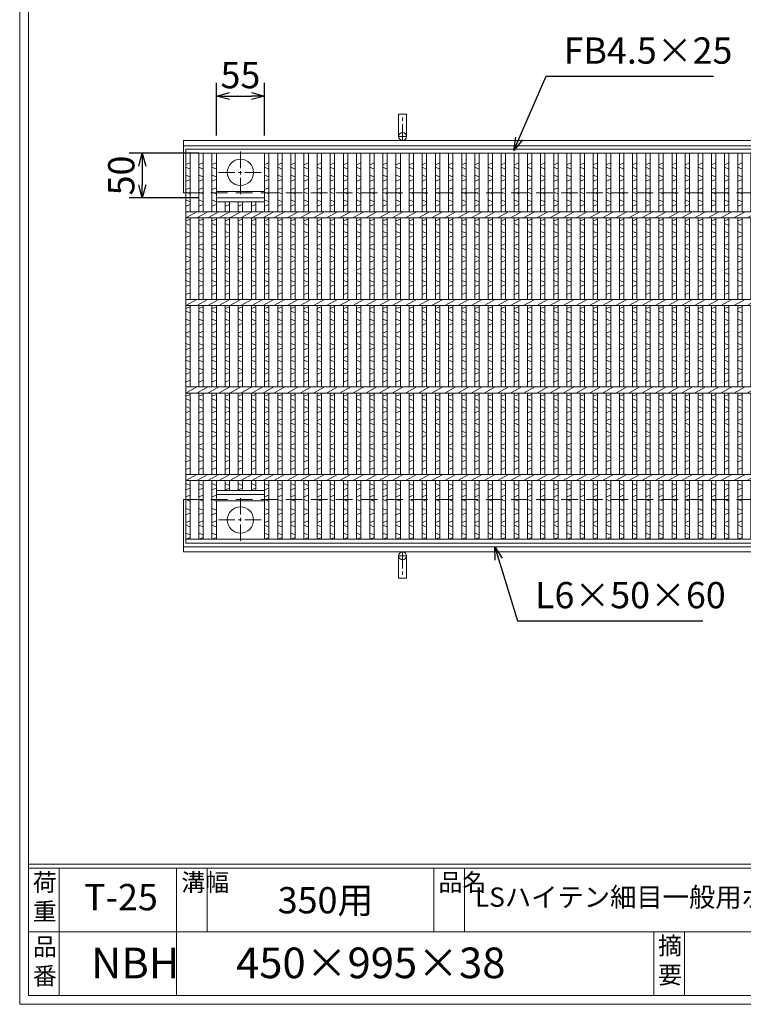
# Model space of a CAD drawing. Units: millimetres. Extents: x 2807 to 5618, y -176 to 1797.
# Drawn here: x 2807 to 3632, y -176 to 948 of the extents above; entities that cross this region are included whole.
import ezdxf

# ---------------------------------------------------------------- set-up
doc = ezdxf.new("R2010")
doc.units = ezdxf.units.MM
doc.linetypes.add('CENTER', pattern=[10, 6.25, -1.25, 1.25, -1.25])
doc.linetypes.add('HIDDEN', pattern=[9.525, 6.35, -3.175])
for name, color, linetype, lineweight in [('エンボス', 4, 'Continuous', 5), ('中心線', 1, 'HIDDEN', 5), ('受け枠', 3, 'Continuous', 9), ('寸法線', 2, 'Continuous', 9), ('本体', 7, 'Continuous', 13), ('枠寸法', 31, 'Continuous', 9)]:
    doc.layers.add(name, color=color, linetype=linetype, lineweight=lineweight)
doc.layers.add('外枠', color=7, linetype='Continuous')
doc.dimstyles.new('ISO-25', dxfattribs={"dimscale": 10, "dimtxt": 3, "dimasz": 1.5, "dimexe": 1.5, "dimexo": 2, "dimgap": 0.5, "dimtad": 1, "dimdsep": 46, "dimtxsty": 'Standard', "dimblk": 'OPEN30', "dimcen": 2.5, "dimadec": 0, "dimazin": 0, "dimtfac": 1, "dimtmove": 0, "dimatfit": 0, "dimldrblk": 'OPEN30', "dimfxl": 1, "dimarcsym": 0})

# ---------------------------------------------------------------- blocks, each defined once
blk = doc.blocks.new('_Open30')
at = {"color": 0, "linetype": 'ByBlock', "lineweight": -2}
for p, q in [((-1, 0.268), (0, 0)), ((0, 0), (-1, -0.268)), ((0, 0), (-1, 0))]:
    blk.add_line(p, q, dxfattribs=at)
blk = doc.blocks.new('*D36')
at = {"layer": 'Defpoints', "color": 0, "ltscale": 3}
for p in [(3086, 861), (3031, 795.8), (3086, 795.8)]:
    blk.add_point(p, dxfattribs=at)
at = {"layer": '枠寸法', "color": 0, "lineweight": -2, "ltscale": 3}
for p, q in [((3031, 815.8), (3031, 876)), ((3086, 815.8), (3086, 876)), ((3046, 861), (3071, 861))]:
    blk.add_line(p, q, dxfattribs=at)
at = {"layer": '枠寸法', "color": 0, "lineweight": -2, "ltscale": 3, "xscale": 15, "yscale": 15, "zscale": 15, "rotation": 180}
blk.add_blockref('_Open30', (3031, 861), dxfattribs=at)
at = {"layer": '枠寸法', "color": 0, "lineweight": -2, "ltscale": 3, "xscale": 15, "yscale": 15, "zscale": 15}
blk.add_blockref('_Open30', (3086, 861), dxfattribs=at)
at = {"layer": '枠寸法', "color": 0, "ltscale": 3, "insert": (3058.5, 881), "char_height": 30, "attachment_point": 5}
blk.add_mtext('55', dxfattribs=at)
blk = doc.blocks.new('*D37')
at = {"layer": 'Defpoints', "color": 0, "ltscale": 3}
for p in [(3031, 795.8), (2946.4, 744.8), (3031, 744.8)]:
    blk.add_point(p, dxfattribs=at)
at = {"layer": '枠寸法', "color": 0, "lineweight": -2, "ltscale": 3}
for p, q in [((3011, 795.8), (2931.4, 795.8)), ((2946.4, 780.8), (2946.4, 759.8)), ((3011, 744.8), (2931.4, 744.8))]:
    blk.add_line(p, q, dxfattribs=at)
at = {"layer": '枠寸法', "color": 0, "lineweight": -2, "ltscale": 3, "xscale": 15, "yscale": 15, "zscale": 15}
for p, rotation in [((2946.4, 795.8), 90), ((2946.4, 744.8), 270)]:
    blk.add_blockref('_Open30', p, dxfattribs=dict(at, rotation=rotation))
at = {"layer": '枠寸法', "color": 0, "ltscale": 3, "insert": (2926.4, 770.3), "char_height": 30, "attachment_point": 5, "rotation": 90}
blk.add_mtext('50', dxfattribs=at)
blk = doc.blocks.new('*U140')
at = {"layer": 'エンボス', "linetype": 'Continuous'}
for p, q in [((-2, 207.3), (3, 209.3)), ((3, 202.3), (-2, 204.3)), ((-2, 195.3), (3, 193.3)), ((3, 190.3), (-2, 188.3)), ((-2, 179), (3, 181)), ((3, 174), (-2, 176)), ((-2, 167), (3, 165)), ((3, 162), (-2, 160)), ((-2, 143), (3, 145)), ((3, 138), (-2, 140)), ((-2, 131), (3, 129)), ((3, 126), (-2, 124)), ((-2, 115), (3, 117)), ((3, 110), (-2, 112)), ((-2, 103), (3, 101)), ((3, 98), (-2, 96)), ((-2, 87), (3, 89)), ((3, 82), (-2, 84)), ((-2, 75), (3, 73)), ((3, 70), (-2, 68)), ((-2, 59), (3, 61)), ((-2, 43), (3, 45)), ((3, 38), (-2, 40)), ((-2, 31), (3, 29)), ((3, 26), (-2, 24)), ((-2, 15), (3, 17)), ((3, 10), (-2, 12)), ((-2, 3), (3, 1)), ((3, -2), (-2, -4)), ((-2, -13), (3, -11)), ((3, -18), (-2, -16)), ((-2, -25), (3, -27)), ((3, -30), (-2, -32)), ((-2, -41), (3, -39)), ((-2, -57), (3, -55)), ((3, -62), (-2, -60)), ((-2, -69), (3, -71)), ((3, -74), (-2, -76)), ((-2, -85), (3, -83)), ((3, -90), (-2, -88)), ((-2, -97), (3, -99)), ((3, -102), (-2, -104)), ((-2, -113), (3, -111)), ((3, -118), (-2, -116)), ((-2, -125), (3, -127)), ((3, -130), (-2, -132)), ((-2, -141), (3, -139)), ((-2, -157), (3, -159)), ((3, -162), (-2, -164)), ((-2, -172), (3, -170)), ((3, -177), (-2, -175)), ((-2, -185.5), (3, -187.5)), ((3, -190.5), (-2, -192.5)), ((-2, -201.5), (3, -199.5)), ((3, -206.5), (-2, -204.5)), ((-2, -213.5), (3, -215.5)), ((3, -218.5), (-2, -220.5))]:
    blk.add_line(p, q, dxfattribs=at)
at = {"layer": '本体'}
for p, q in [((-2, 220.5), (-2, 153.5)), ((-2, 220.5), (-2, 154)), ((3, 220.5), (3, 153.5)), ((3, 220.5), (3, 153.5)), ((-2, 146.5), (-2, 53.5)), ((-2, 146.5), (-2, 53.5)), ((3, 146.5), (3, 53.5)), ((3, 146.5), (3, 53.5)), ((-2, 46.5), (-2, -46.5)), ((-2, 46.5), (-2, -46.5)), ((3, 46.5), (3, -46.5)), ((3, 46.5), (3, -46.5)), ((-2, -53.5), (-2, -146.5)), ((-2, -53.5), (-2, -146.5)), ((3, -53.5), (3, -146.5)), ((3, -53.5), (3, -146.5)), ((-2, -220.5), (-2, -153.5)), ((-2, -220.5), (-2, -154)), ((3, -220.5), (3, -153.5)), ((3, -220.5), (3, -153.5)), ((3, -220.5), (3, -153.5))]:
    blk.add_line(p, q, dxfattribs=at)
at = {"layer": '本体', "linetype": 'Continuous'}
for p, q in [((-6.3, 146.5), (6.3, 153.5)), ((-6.3, 46.5), (6.3, 53.5)), ((-6.3, -53.5), (6.3, -46.5)), ((-6.3, -153.5), (6.3, -146.5))]:
    blk.add_line(p, q, dxfattribs=at)
blk = doc.blocks.new('*U141')
at = {"layer": '受け枠', "color": 0, "linetype": 'ByBlock', "lineweight": -2}
for p in [(0, 0), (15, 0), (30, 0), (45, 0), (60, 0), (75, 0), (90, 0), (105, 0), (120, 0), (135, 0), (150, 0), (165, 0), (180, 0), (195, 0), (210, 0), (225, 0), (240, 0), (255, 0), (270, 0), (285, 0), (300, 0), (315, 0), (330, 0), (345, 0), (360, 0), (375, 0), (390, 0), (405, 0), (420, 0), (435, 0), (450, 0), (465, 0), (480, 0), (495, 0), (510, 0), (525, 0), (540, 0), (555, 0), (570, 0), (585, 0), (600, 0), (615, 0), (630, 0), (645, 0), (660, 0), (675, 0), (690, 0), (705, 0), (720, 0), (735, 0), (750, 0), (765, 0), (780, 0)]:
    blk.add_blockref('*U140', p, dxfattribs=at)

msp = doc.modelspace()

# ---------------------------------------------------------------- linework, layer by layer
at = {"layer": 'エンボス', "linetype": 'Continuous'}
for p, q in [((2996.011, 782.661), (3001.011, 784.661)), ((3001.011, 777.661), (2996.011, 779.661)), ((3011.011, 782.661), (3016.011, 784.661)), ((3016.011, 777.661), (3011.011, 779.661)), ((3026.011, 782.661), (3031.011, 784.661)), ((3031.011, 777.661), (3026.011, 779.661)), ((3086.011, 782.661), (3091.011, 784.661)), ((3091.011, 777.661), (3086.011, 779.661)), ((2996.011, 770.661), (3001.011, 768.661)), ((3001.011, 765.661), (2996.011, 763.661)), ((3011.011, 770.661), (3016.011, 768.661)), ((3016.011, 765.661), (3011.011, 763.661)), ((3026.011, 770.661), (3031.011, 768.661)), ((3031.011, 765.661), (3026.011, 763.661)), ((3086.011, 770.661), (3091.011, 768.661)), ((3091.011, 765.661), (3086.011, 763.661)), ((2996.011, 754.33), (3001.011, 756.33)), ((3011.011, 754.33), (3016.011, 756.33)), ((3026.011, 754.33), (3031.011, 756.33)), ((3086.011, 754.33), (3091.011, 756.33)), ((3001.011, 749.33), (2996.011, 751.33)), ((2996.011, 742.33), (3001.011, 740.33)), ((3016.011, 749.33), (3011.011, 751.33)), ((3011.011, 742.33), (3016.011, 740.33)), ((3031.011, 749.33), (3026.011, 751.33)), ((3026.011, 742.33), (3031.011, 740.33)), ((3091.011, 749.33), (3086.011, 751.33)), ((3086.011, 742.33), (3091.011, 740.33)), ((3001.011, 737.33), (2996.011, 735.33)), ((3016.011, 737.33), (3011.011, 735.33)), ((3031.011, 737.33), (3026.011, 735.33)), ((3046.011, 737.33), (3041.011, 735.33)), ((3061.011, 737.33), (3056.011, 735.33)), ((3076.011, 737.33), (3071.011, 735.33)), ((3091.011, 737.33), (3086.011, 735.33)), ((2996.011, 718.33), (3001.011, 720.33)), ((3011.011, 718.33), (3016.011, 720.33)), ((3026.011, 718.33), (3031.011, 720.33)), ((3041.011, 718.33), (3046.011, 720.33)), ((3056.011, 718.33), (3061.011, 720.33)), ((3071.011, 718.33), (3076.011, 720.33)), ((3086.011, 718.33), (3091.011, 720.33)), ((3001.011, 713.33), (2996.011, 715.33)), ((3016.011, 713.33), (3011.011, 715.33)), ((3031.011, 713.33), (3026.011, 715.33)), ((3046.011, 713.33), (3041.011, 715.33)), ((3061.011, 713.33), (3056.011, 715.33)), ((3076.011, 713.33), (3071.011, 715.33)), ((3091.011, 713.33), (3086.011, 715.33)), ((2996.011, 706.33), (3001.011, 704.33)), ((3001.011, 701.33), (2996.011, 699.33)), ((3011.011, 706.33), (3016.011, 704.33)), ((3016.011, 701.33), (3011.011, 699.33)), ((3026.011, 706.33), (3031.011, 704.33)), ((3031.011, 701.33), (3026.011, 699.33)), ((3041.011, 706.33), (3046.011, 704.33)), ((3046.011, 701.33), (3041.011, 699.33)), ((3056.011, 706.33), (3061.011, 704.33)), ((3061.011, 701.33), (3056.011, 699.33)), ((3071.011, 706.33), (3076.011, 704.33)), ((3076.011, 701.33), (3071.011, 699.33)), ((3086.011, 706.33), (3091.011, 704.33)), ((3091.011, 701.33), (3086.011, 699.33)), ((2996.011, 690.33), (3001.011, 692.33)), ((3001.011, 685.33), (2996.011, 687.33)), ((3011.011, 690.33), (3016.011, 692.33)), ((3016.011, 685.33), (3011.011, 687.33)), ((3026.011, 690.33), (3031.011, 692.33)), ((3031.011, 685.33), (3026.011, 687.33)), ((3041.011, 690.33), (3046.011, 692.33)), ((3046.011, 685.33), (3041.011, 687.33)), ((3056.011, 690.33), (3061.011, 692.33)), ((3061.011, 685.33), (3056.011, 687.33)), ((3071.011, 690.33), (3076.011, 692.33)), ((3076.011, 685.33), (3071.011, 687.33)), ((3086.011, 690.33), (3091.011, 692.33)), ((3091.011, 685.33), (3086.011, 687.33)), ((2996.011, 678.33), (3001.011, 676.33)), ((3011.011, 678.33), (3016.011, 676.33)), ((3026.011, 678.33), (3031.011, 676.33)), ((3041.011, 678.33), (3046.011, 676.33)), ((3056.011, 678.33), (3061.011, 676.33)), ((3071.011, 678.33), (3076.011, 676.33)), ((3086.011, 678.33), (3091.011, 676.33)), ((3001.011, 673.33), (2996.011, 671.33)), ((2996.011, 662.33), (3001.011, 664.33)), ((3016.011, 673.33), (3011.011, 671.33)), ((3011.011, 662.33), (3016.011, 664.33)), ((3031.011, 673.33), (3026.011, 671.33)), ((3026.011, 662.33), (3031.011, 664.33)), ((3046.011, 673.33), (3041.011, 671.33)), ((3041.011, 662.33), (3046.011, 664.33)), ((3061.011, 673.33), (3056.011, 671.33)), ((3056.011, 662.33), (3061.011, 664.33)), ((3076.011, 673.33), (3071.011, 671.33)), ((3071.011, 662.33), (3076.011, 664.33)), ((3091.011, 673.33), (3086.011, 671.33)), ((3086.011, 662.33), (3091.011, 664.33)), ((3001.011, 657.33), (2996.011, 659.33)), ((3016.011, 657.33), (3011.011, 659.33)), ((3031.011, 657.33), (3026.011, 659.33)), ((3046.011, 657.33), (3041.011, 659.33)), ((3061.011, 657.33), (3056.011, 659.33)), ((3076.011, 657.33), (3071.011, 659.33)), ((3091.011, 657.33), (3086.011, 659.33)), ((2996.011, 650.33), (3001.011, 648.33)), ((3001.011, 645.33), (2996.011, 643.33)), ((3011.011, 650.33), (3016.011, 648.33)), ((3016.011, 645.33), (3011.011, 643.33)), ((3026.011, 650.33), (3031.011, 648.33)), ((3031.011, 645.33), (3026.011, 643.33)), ((3041.011, 650.33), (3046.011, 648.33)), ((3046.011, 645.33), (3041.011, 643.33)), ((3056.011, 650.33), (3061.011, 648.33)), ((3061.011, 645.33), (3056.011, 643.33)), ((3071.011, 650.33), (3076.011, 648.33)), ((3076.011, 645.33), (3071.011, 643.33)), ((3086.011, 650.33), (3091.011, 648.33)), ((3091.011, 645.33), (3086.011, 643.33)), ((2996.011, 634.33), (3001.011, 636.33)), ((3011.011, 634.33), (3016.011, 636.33)), ((3026.011, 634.33), (3031.011, 636.33)), ((3041.011, 634.33), (3046.011, 636.33)), ((3056.011, 634.33), (3061.011, 636.33)), ((3071.011, 634.33), (3076.011, 636.33)), ((3086.011, 634.33), (3091.011, 636.33)), ((2996.011, 618.33), (3001.011, 620.33)), ((3011.011, 618.33), (3016.011, 620.33)), ((3026.011, 618.33), (3031.011, 620.33)), ((3041.011, 618.33), (3046.011, 620.33)), ((3056.011, 618.33), (3061.011, 620.33)), ((3071.011, 618.33), (3076.011, 620.33)), ((3086.011, 618.33), (3091.011, 620.33)), ((3001.011, 613.33), (2996.011, 615.33)), ((3016.011, 613.33), (3011.011, 615.33)), ((3031.011, 613.33), (3026.011, 615.33)), ((3046.011, 613.33), (3041.011, 615.33)), ((3061.011, 613.33), (3056.011, 615.33)), ((3076.011, 613.33), (3071.011, 615.33)), ((3091.011, 613.33), (3086.011, 615.33)), ((2996.011, 606.33), (3001.011, 604.33)), ((3001.011, 601.33), (2996.011, 599.33)), ((3011.011, 606.33), (3016.011, 604.33)), ((3016.011, 601.33), (3011.011, 599.33)), ((3026.011, 606.33), (3031.011, 604.33)), ((3031.011, 601.33), (3026.011, 599.33)), ((3041.011, 606.33), (3046.011, 604.33)), ((3046.011, 601.33), (3041.011, 599.33)), ((3056.011, 606.33), (3061.011, 604.33)), ((3061.011, 601.33), (3056.011, 599.33)), ((3071.011, 606.33), (3076.011, 604.33)), ((3076.011, 601.33), (3071.011, 599.33)), ((3086.011, 606.33), (3091.011, 604.33)), ((3091.011, 601.33), (3086.011, 599.33)), ((2996.011, 590.33), (3001.011, 592.33)), ((3001.011, 585.33), (2996.011, 587.33)), ((3011.011, 590.33), (3016.011, 592.33)), ((3016.011, 585.33), (3011.011, 587.33)), ((3026.011, 590.33), (3031.011, 592.33)), ((3031.011, 585.33), (3026.011, 587.33)), ((3041.011, 590.33), (3046.011, 592.33)), ((3046.011, 585.33), (3041.011, 587.33)), ((3056.011, 590.33), (3061.011, 592.33)), ((3061.011, 585.33), (3056.011, 587.33)), ((3071.011, 590.33), (3076.011, 592.33)), ((3076.011, 585.33), (3071.011, 587.33)), ((3086.011, 590.33), (3091.011, 592.33)), ((3091.011, 585.33), (3086.011, 587.33)), ((2996.011, 578.33), (3001.011, 576.33)), ((3011.011, 578.33), (3016.011, 576.33)), ((3026.011, 578.33), (3031.011, 576.33)), ((3041.011, 578.33), (3046.011, 576.33)), ((3056.011, 578.33), (3061.011, 576.33)), ((3071.011, 578.33), (3076.011, 576.33)), ((3086.011, 578.33), (3091.011, 576.33)), ((3001.011, 573.33), (2996.011, 571.33)), ((2996.011, 562.33), (3001.011, 564.33)), ((3016.011, 573.33), (3011.011, 571.33)), ((3011.011, 562.33), (3016.011, 564.33)), ((3031.011, 573.33), (3026.011, 571.33)), ((3026.011, 562.33), (3031.011, 564.33)), ((3046.011, 573.33), (3041.011, 571.33)), ((3041.011, 562.33), (3046.011, 564.33)), ((3061.011, 573.33), (3056.011, 571.33)), ((3056.011, 562.33), (3061.011, 564.33)), ((3076.011, 573.33), (3071.011, 571.33)), ((3071.011, 562.33), (3076.011, 564.33)), ((3091.011, 573.33), (3086.011, 571.33)), ((3086.011, 562.33), (3091.011, 564.33)), ((3001.011, 557.33), (2996.011, 559.33)), ((3016.011, 557.33), (3011.011, 559.33)), ((3031.011, 557.33), (3026.011, 559.33)), ((3046.011, 557.33), (3041.011, 559.33)), ((3061.011, 557.33), (3056.011, 559.33)), ((3076.011, 557.33), (3071.011, 559.33)), ((3091.011, 557.33), (3086.011, 559.33)), ((2996.011, 550.33), (3001.011, 548.33)), ((3001.011, 545.33), (2996.011, 543.33)), ((3011.011, 550.33), (3016.011, 548.33)), ((3016.011, 545.33), (3011.011, 543.33)), ((3026.011, 550.33), (3031.011, 548.33)), ((3031.011, 545.33), (3026.011, 543.33)), ((3041.011, 550.33), (3046.011, 548.33)), ((3046.011, 545.33), (3041.011, 543.33)), ((3056.011, 550.33), (3061.011, 548.33)), ((3061.011, 545.33), (3056.011, 543.33)), ((3071.011, 550.33), (3076.011, 548.33)), ((3076.011, 545.33), (3071.011, 543.33)), ((3086.011, 550.33), (3091.011, 548.33)), ((3091.011, 545.33), (3086.011, 543.33)), ((2996.011, 534.33), (3001.011, 536.33)), ((3011.011, 534.33), (3016.011, 536.33)), ((3026.011, 534.33), (3031.011, 536.33)), ((3041.011, 534.33), (3046.011, 536.33)), ((3056.011, 534.33), (3061.011, 536.33)), ((3071.011, 534.33), (3076.011, 536.33)), ((3086.011, 534.33), (3091.011, 536.33)), ((2996.011, 518.33), (3001.011, 520.33)), ((3011.011, 518.33), (3016.011, 520.33)), ((3026.011, 518.33), (3031.011, 520.33)), ((3041.011, 518.33), (3046.011, 520.33)), ((3056.011, 518.33), (3061.011, 520.33)), ((3071.011, 518.33), (3076.011, 520.33)), ((3086.011, 518.33), (3091.011, 520.33)), ((3001.011, 513.33), (2996.011, 515.33)), ((2996.011, 506.33), (3001.011, 504.33)), ((3016.011, 513.33), (3011.011, 515.33)), ((3011.011, 506.33), (3016.011, 504.33)), ((3031.011, 513.33), (3026.011, 515.33)), ((3026.011, 506.33), (3031.011, 504.33)), ((3046.011, 513.33), (3041.011, 515.33)), ((3041.011, 506.33), (3046.011, 504.33)), ((3061.011, 513.33), (3056.011, 515.33)), ((3056.011, 506.33), (3061.011, 504.33)), ((3076.011, 513.33), (3071.011, 515.33)), ((3071.011, 506.33), (3076.011, 504.33)), ((3091.011, 513.33), (3086.011, 515.33)), ((3086.011, 506.33), (3091.011, 504.33)), ((3001.011, 501.33), (2996.011, 499.33)), ((3016.011, 501.33), (3011.011, 499.33)), ((3031.011, 501.33), (3026.011, 499.33)), ((3046.011, 501.33), (3041.011, 499.33)), ((3061.011, 501.33), (3056.011, 499.33)), ((3076.011, 501.33), (3071.011, 499.33)), ((3091.011, 501.33), (3086.011, 499.33)), ((2996.011, 490.33), (3001.011, 492.33)), ((3001.011, 485.33), (2996.011, 487.33)), ((3011.011, 490.33), (3016.011, 492.33)), ((3016.011, 485.33), (3011.011, 487.33)), ((3026.011, 490.33), (3031.011, 492.33)), ((3031.011, 485.33), (3026.011, 487.33)), ((3041.011, 490.33), (3046.011, 492.33)), ((3046.011, 485.33), (3041.011, 487.33)), ((3056.011, 490.33), (3061.011, 492.33)), ((3061.011, 485.33), (3056.011, 487.33)), ((3071.011, 490.33), (3076.011, 492.33)), ((3076.011, 485.33), (3071.011, 487.33)), ((3086.011, 490.33), (3091.011, 492.33)), ((3091.011, 485.33), (3086.011, 487.33)), ((2996.011, 478.33), (3001.011, 476.33)), ((3001.011, 473.33), (2996.011, 471.33)), ((3011.011, 478.33), (3016.011, 476.33)), ((3016.011, 473.33), (3011.011, 471.33)), ((3026.011, 478.33), (3031.011, 476.33)), ((3031.011, 473.33), (3026.011, 471.33)), ((3041.011, 478.33), (3046.011, 476.33)), ((3046.011, 473.33), (3041.011, 471.33)), ((3056.011, 478.33), (3061.011, 476.33)), ((3061.011, 473.33), (3056.011, 471.33)), ((3071.011, 478.33), (3076.011, 476.33)), ((3076.011, 473.33), (3071.011, 471.33)), ((3086.011, 478.33), (3091.011, 476.33)), ((3091.011, 473.33), (3086.011, 471.33)), ((2996.011, 462.33), (3001.011, 464.33)), ((3011.011, 462.33), (3016.011, 464.33)), ((3026.011, 462.33), (3031.011, 464.33)), ((3041.011, 462.33), (3046.011, 464.33)), ((3056.011, 462.33), (3061.011, 464.33)), ((3071.011, 462.33), (3076.011, 464.33)), ((3086.011, 462.33), (3091.011, 464.33)), ((3001.011, 457.33), (2996.011, 459.33)), ((2996.011, 450.33), (3001.011, 448.33)), ((3016.011, 457.33), (3011.011, 459.33)), ((3011.011, 450.33), (3016.011, 448.33)), ((3031.011, 457.33), (3026.011, 459.33)), ((3026.011, 450.33), (3031.011, 448.33)), ((3046.011, 457.33), (3041.011, 459.33)), ((3041.011, 450.33), (3046.011, 448.33)), ((3061.011, 457.33), (3056.011, 459.33)), ((3056.011, 450.33), (3061.011, 448.33)), ((3076.011, 457.33), (3071.011, 459.33)), ((3071.011, 450.33), (3076.011, 448.33)), ((3091.011, 457.33), (3086.011, 459.33)), ((3086.011, 450.33), (3091.011, 448.33)), ((3001.011, 445.33), (2996.011, 443.33)), ((3016.011, 445.33), (3011.011, 443.33)), ((3031.011, 445.33), (3026.011, 443.33)), ((3046.011, 445.33), (3041.011, 443.33)), ((3061.011, 445.33), (3056.011, 443.33)), ((3076.011, 445.33), (3071.011, 443.33)), ((3091.011, 445.33), (3086.011, 443.33)), ((2996.011, 434.33), (3001.011, 436.33)), ((3011.011, 434.33), (3016.011, 436.33)), ((3026.011, 434.33), (3031.011, 436.33)), ((3041.011, 434.33), (3046.011, 436.33)), ((3056.011, 434.33), (3061.011, 436.33)), ((3071.011, 434.33), (3076.011, 436.33)), ((3086.011, 434.33), (3091.011, 436.33)), ((2996.011, 418.33), (3001.011, 416.33)), ((3011.011, 418.33), (3016.011, 416.33)), ((3026.011, 418.33), (3031.011, 416.33)), ((3041.011, 418.33), (3046.011, 416.33)), ((3056.011, 418.33), (3061.011, 416.33)), ((3071.011, 418.33), (3076.011, 416.33)), ((3086.011, 418.33), (3091.011, 416.33)), ((3001.011, 413.33), (2996.011, 411.33)), ((2996.011, 403.33), (3001.011, 405.33)), ((3016.011, 413.33), (3011.011, 411.33)), ((3011.011, 403.33), (3016.011, 405.33)), ((3031.011, 413.33), (3026.011, 411.33)), ((3026.011, 403.33), (3031.011, 405.33)), ((3046.011, 413.33), (3041.011, 411.33)), ((3061.011, 413.33), (3056.011, 411.33)), ((3076.011, 413.33), (3071.011, 411.33)), ((3091.011, 413.33), (3086.011, 411.33)), ((3086.011, 403.33), (3091.011, 405.33)), ((3001.011, 398.33), (2996.011, 400.33)), ((3016.011, 398.33), (3011.011, 400.33)), ((3031.011, 398.33), (3026.011, 400.33)), ((3091.011, 398.33), (3086.011, 400.33)), ((2996.011, 389.874), (3001.011, 387.874)), ((3001.011, 384.874), (2996.011, 382.874)), ((3011.011, 389.874), (3016.011, 387.874)), ((3016.011, 384.874), (3011.011, 382.874)), ((3026.011, 389.874), (3031.011, 387.874)), ((3031.011, 384.874), (3026.011, 382.874)), ((3086.011, 389.874), (3091.011, 387.874)), ((3091.011, 384.874), (3086.011, 382.874)), ((2996.011, 373.874), (3001.011, 375.874)), ((3011.011, 373.874), (3016.011, 375.874)), ((3026.011, 373.874), (3031.011, 375.874)), ((3086.011, 373.874), (3091.011, 375.874)), ((3001.011, 368.874), (2996.011, 370.874)), ((2996.011, 361.874), (3001.011, 359.874)), ((3016.011, 368.874), (3011.011, 370.874)), ((3011.011, 361.874), (3016.011, 359.874)), ((3031.011, 368.874), (3026.011, 370.874)), ((3026.011, 361.874), (3031.011, 359.874)), ((3091.011, 368.874), (3086.011, 370.874)), ((3086.011, 361.874), (3091.011, 359.874)), ((3001.011, 356.874), (2996.011, 354.874)), ((3016.011, 356.874), (3011.011, 354.874)), ((3031.011, 356.874), (3026.011, 354.874)), ((3091.011, 356.874), (3086.011, 354.874))]:
    msp.add_line(p, q, dxfattribs=at)
at = {"layer": '中心線', "linetype": 'CENTER', "ltscale": 3}
for p, q in [((3058.511, 748.83), (3058.511, 798.83)), ((3033.511, 773.83), (3083.511, 773.83)), ((3058.511, 401.83), (3058.511, 351.83)), ((3033.511, 376.83), (3083.511, 376.83))]:
    msp.add_line(p, q, dxfattribs=at)
at = {"layer": '受け枠', "ltscale": 3}
for p, q in [((3239.011, 814.83), (3239.011, 840.33)), ((3248.011, 840.33), (3239.011, 840.33)), ((3248.011, 814.83), (3248.011, 840.33)), ((3239.011, 335.83), (3239.011, 310.33)), ((3248.011, 335.83), (3248.011, 310.33)), ((3248.011, 310.33), (3239.011, 310.33))]:
    msp.add_line(p, q, dxfattribs=at)
at = {"layer": '受け枠', "linetype": 'CENTER', "ltscale": 3}
for p, q in [((3243.511, 810.33), (3243.511, 840.33)), ((3239.011, 814.83), (3248.011, 814.83)), ((3243.511, 340.33), (3243.511, 310.33)), ((3239.011, 335.83), (3248.011, 335.83))]:
    msp.add_line(p, q, dxfattribs=at)
at = {"layer": '受け枠'}
for p, q in [((2993.511, 810.33), (4034.089, 810.33)), ((2993.511, 810.33), (2993.511, 750.33)), ((2993.511, 804.33), (4029.926, 804.33)), ((2993.511, 750.33), (2996.011, 750.33)), ((2993.511, 340.33), (2993.511, 400.33)), ((2993.511, 400.33), (2996.011, 400.33)), ((2993.511, 346.33), (4029.926, 346.33)), ((2993.511, 340.33), (4034.089, 340.33))]:
    msp.add_line(p, q, dxfattribs=at)
at = {"layer": '受け枠', "linetype": 'HIDDEN', "ltscale": 3}
for p, q in [((2996.011, 750.33), (3991.011, 750.33)), ((2996.011, 400.33), (3991.011, 400.33))]:
    msp.add_line(p, q, dxfattribs=at)
at = {"layer": '受け枠', "ltscale": 3}
for centre in [(3243.511, 814.83), (3243.511, 335.83)]:
    msp.add_circle(centre, 4.5, dxfattribs=at)
at = {"layer": '外枠', "lineweight": 9, "ltscale": 80}
for q in [(2806.597, 1796.94), (5596.108, -176.329)]:
    msp.add_line((2806.597, -176.329), q, dxfattribs=at)
at = {"layer": '外枠', "lineweight": 9, "ltscale": 100}
for p, q in [((2816.597, 1787.549), (2816.597, -166.329)), ((2851.597, -20.93), (2851.597, -166.329)), ((2985.701, -20.93), (2985.701, -166.329)), ((3020.701, -20.93), (3020.701, -93.629)), ((3279.162, -20.93), (3279.162, -93.629)), ((3314.162, -20.93), (3314.162, -93.629)), ((3530.425, -93.629), (3530.425, -166.329)), ((3565.425, -93.629), (3565.425, -166.329)), ((2816.597, -166.329), (5586.717, -166.329))]:
    msp.add_line(p, q, dxfattribs=at)
at = {"layer": '外枠', "linetype": 'Continuous', "lineweight": 9, "ltscale": 100}
for p, q in [((2816.597, -16.234), (5586.717, -16.234)), ((2816.597, -20.93), (5586.717, -20.93)), ((2816.597, -93.629), (3960.127, -93.629))]:
    msp.add_line(p, q, dxfattribs=at)
at = {"layer": '本体'}
for p, q in [((2996.011, 800.33), (3991.011, 800.33)), ((2996.011, 800.33), (2996.011, 350.33)), ((2996.011, 795.83), (3991.011, 795.83)), ((2996.011, 795.83), (2996.011, 729.33)), ((3001.011, 795.83), (3001.011, 728.83)), ((3011.011, 795.83), (3011.011, 728.83)), ((3011.011, 795.83), (3011.011, 729.33)), ((3016.011, 795.83), (3016.011, 728.83)), ((3016.011, 795.83), (3016.011, 728.83)), ((3026.011, 795.83), (3026.011, 728.83)), ((3026.011, 795.83), (3026.011, 729.33)), ((3031.011, 795.83), (3031.011, 728.83)), ((3031.011, 795.83), (3031.011, 728.83)), ((3086.011, 795.83), (3086.011, 728.83)), ((3086.011, 795.83), (3086.011, 729.33)), ((3091.011, 795.83), (3091.011, 728.83)), ((3091.011, 795.83), (3091.011, 728.83)), ((3031.011, 751.83), (3086.011, 751.83)), ((3031.011, 744.83), (3086.011, 744.83)), ((3031.011, 740.33), (3086.011, 740.33)), ((3041.011, 740.33), (3041.011, 728.83)), ((3041.011, 740.33), (3041.011, 729.33)), ((3046.011, 740.33), (3046.011, 728.83)), ((3046.011, 740.33), (3046.011, 728.83)), ((3056.011, 740.33), (3056.011, 728.83)), ((3056.011, 740.33), (3056.011, 729.33)), ((3061.011, 740.33), (3061.011, 728.83)), ((3061.011, 740.33), (3061.011, 728.83)), ((3071.011, 740.33), (3071.011, 728.83)), ((3071.011, 740.33), (3071.011, 729.33)), ((3076.011, 740.33), (3076.011, 728.83)), ((3076.011, 740.33), (3076.011, 728.83)), ((2996.011, 728.83), (3991.011, 728.83)), ((2996.011, 721.83), (2996.011, 628.83)), ((2996.011, 721.83), (3991.011, 721.83)), ((3001.011, 721.83), (3001.011, 628.83)), ((3011.011, 721.83), (3011.011, 628.83)), ((3011.011, 721.83), (3011.011, 628.83)), ((3016.011, 721.83), (3016.011, 628.83)), ((3016.011, 721.83), (3016.011, 628.83)), ((3026.011, 721.83), (3026.011, 628.83)), ((3026.011, 721.83), (3026.011, 628.83)), ((3031.011, 721.83), (3031.011, 628.83)), ((3031.011, 721.83), (3031.011, 628.83)), ((3041.011, 721.83), (3041.011, 628.83)), ((3041.011, 721.83), (3041.011, 628.83)), ((3046.011, 721.83), (3046.011, 628.83)), ((3046.011, 721.83), (3046.011, 628.83)), ((3056.011, 721.83), (3056.011, 628.83)), ((3056.011, 721.83), (3056.011, 628.83)), ((3061.011, 721.83), (3061.011, 628.83)), ((3061.011, 721.83), (3061.011, 628.83)), ((3071.011, 721.83), (3071.011, 628.83)), ((3071.011, 721.83), (3071.011, 628.83)), ((3076.011, 721.83), (3076.011, 628.83)), ((3076.011, 721.83), (3076.011, 628.83)), ((3086.011, 721.83), (3086.011, 628.83)), ((3086.011, 721.83), (3086.011, 628.83)), ((3091.011, 721.83), (3091.011, 628.83)), ((3091.011, 721.83), (3091.011, 628.83)), ((2996.011, 628.83), (3991.011, 628.83)), ((2996.011, 621.83), (3991.011, 621.83)), ((2996.011, 621.83), (2996.011, 528.83)), ((3001.011, 621.83), (3001.011, 528.83)), ((3011.011, 621.83), (3011.011, 528.83)), ((3011.011, 621.83), (3011.011, 528.83)), ((3016.011, 621.83), (3016.011, 528.83)), ((3016.011, 621.83), (3016.011, 528.83)), ((3026.011, 621.83), (3026.011, 528.83)), ((3026.011, 621.83), (3026.011, 528.83)), ((3031.011, 621.83), (3031.011, 528.83)), ((3031.011, 621.83), (3031.011, 528.83)), ((3041.011, 621.83), (3041.011, 528.83)), ((3041.011, 621.83), (3041.011, 528.83)), ((3046.011, 621.83), (3046.011, 528.83)), ((3046.011, 621.83), (3046.011, 528.83)), ((3056.011, 621.83), (3056.011, 528.83)), ((3056.011, 621.83), (3056.011, 528.83)), ((3061.011, 621.83), (3061.011, 528.83)), ((3061.011, 621.83), (3061.011, 528.83)), ((3071.011, 621.83), (3071.011, 528.83)), ((3071.011, 621.83), (3071.011, 528.83)), ((3076.011, 621.83), (3076.011, 528.83)), ((3076.011, 621.83), (3076.011, 528.83)), ((3086.011, 621.83), (3086.011, 528.83)), ((3086.011, 621.83), (3086.011, 528.83)), ((3091.011, 621.83), (3091.011, 528.83)), ((3091.011, 621.83), (3091.011, 528.83)), ((2996.011, 528.83), (3991.011, 528.83)), ((2996.011, 521.83), (3991.011, 521.83)), ((2996.011, 521.83), (2996.011, 428.83)), ((3001.011, 521.83), (3001.011, 428.83)), ((3011.011, 521.83), (3011.011, 428.83)), ((3011.011, 521.83), (3011.011, 428.83)), ((3016.011, 521.83), (3016.011, 428.83)), ((3016.011, 521.83), (3016.011, 428.83)), ((3026.011, 521.83), (3026.011, 428.83)), ((3026.011, 521.83), (3026.011, 428.83)), ((3031.011, 521.83), (3031.011, 428.83)), ((3031.011, 521.83), (3031.011, 428.83)), ((3041.011, 521.83), (3041.011, 428.83)), ((3041.011, 521.83), (3041.011, 428.83)), ((3046.011, 521.83), (3046.011, 428.83)), ((3046.011, 521.83), (3046.011, 428.83)), ((3056.011, 521.83), (3056.011, 428.83)), ((3056.011, 521.83), (3056.011, 428.83)), ((3061.011, 521.83), (3061.011, 428.83)), ((3061.011, 521.83), (3061.011, 428.83)), ((3071.011, 521.83), (3071.011, 428.83)), ((3071.011, 521.83), (3071.011, 428.83)), ((3076.011, 521.83), (3076.011, 428.83)), ((3076.011, 521.83), (3076.011, 428.83)), ((3086.011, 521.83), (3086.011, 428.83)), ((3086.011, 521.83), (3086.011, 428.83)), ((3091.011, 521.83), (3091.011, 428.83)), ((3091.011, 521.83), (3091.011, 428.83)), ((2996.011, 428.83), (3991.011, 428.83)), ((2996.011, 421.83), (3991.011, 421.83)), ((2996.011, 354.83), (2996.011, 421.33)), ((3001.011, 354.83), (3001.011, 421.83)), ((3001.011, 354.83), (3001.011, 421.83)), ((3011.011, 354.83), (3011.011, 421.83)), ((3011.011, 354.83), (3011.011, 421.33)), ((3016.011, 354.83), (3016.011, 421.83)), ((3016.011, 354.83), (3016.011, 421.83)), ((3016.011, 354.83), (3016.011, 421.83)), ((3026.011, 354.83), (3026.011, 421.83)), ((3026.011, 354.83), (3026.011, 421.33)), ((3031.011, 354.83), (3031.011, 421.83)), ((3031.011, 354.83), (3031.011, 421.83)), ((3031.011, 354.83), (3031.011, 421.83)), ((3041.011, 410.33), (3041.011, 421.83)), ((3041.011, 410.33), (3041.011, 421.33)), ((3046.011, 410.33), (3046.011, 421.83)), ((3046.011, 410.33), (3046.011, 421.83)), ((3046.011, 410.33), (3046.011, 421.83)), ((3056.011, 410.33), (3056.011, 421.83)), ((3056.011, 410.33), (3056.011, 421.33)), ((3061.011, 410.33), (3061.011, 421.83)), ((3061.011, 410.33), (3061.011, 421.83)), ((3061.011, 410.33), (3061.011, 421.83)), ((3071.011, 410.33), (3071.011, 421.83)), ((3071.011, 410.33), (3071.011, 421.33)), ((3076.011, 410.33), (3076.011, 421.83)), ((3076.011, 410.33), (3076.011, 421.83)), ((3076.011, 410.33), (3076.011, 421.83)), ((3086.011, 354.83), (3086.011, 421.83)), ((3086.011, 354.83), (3086.011, 421.33)), ((3091.011, 354.83), (3091.011, 421.83)), ((3091.011, 354.83), (3091.011, 421.83)), ((3091.011, 354.83), (3091.011, 421.83)), ((3031.011, 410.33), (3086.011, 410.33)), ((3031.011, 405.83), (3086.011, 405.83)), ((3031.011, 398.83), (3086.011, 398.83)), ((3991.011, 354.83), (2996.011, 354.83)), ((3991.011, 350.33), (2996.011, 350.33))]:
    msp.add_line(p, q, dxfattribs=at)
at = {"layer": '本体', "linetype": 'Continuous'}
for p, q in [((2996.011, 721.83), (3008.601, 728.83)), ((3008.601, 721.83), (3021.191, 728.83)), ((3021.191, 721.83), (3033.78, 728.83)), ((3033.78, 721.83), (3046.37, 728.83)), ((3046.37, 721.83), (3058.96, 728.83)), ((3058.96, 721.83), (3071.55, 728.83)), ((3071.55, 721.83), (3084.139, 728.83)), ((3084.139, 721.83), (3096.729, 728.83)), ((2996.011, 621.83), (3008.601, 628.83)), ((3008.601, 621.83), (3021.191, 628.83)), ((3021.191, 621.83), (3033.78, 628.83)), ((3033.78, 621.83), (3046.37, 628.83)), ((3046.37, 621.83), (3058.96, 628.83)), ((3058.96, 621.83), (3071.55, 628.83)), ((3071.55, 621.83), (3084.139, 628.83)), ((3084.139, 621.83), (3096.729, 628.83)), ((2996.011, 521.83), (3008.601, 528.83)), ((3008.601, 521.83), (3021.191, 528.83)), ((3021.191, 521.83), (3033.78, 528.83)), ((3033.78, 521.83), (3046.37, 528.83)), ((3046.37, 521.83), (3058.96, 528.83)), ((3058.96, 521.83), (3071.55, 528.83)), ((3071.55, 521.83), (3084.139, 528.83)), ((3084.139, 521.83), (3096.729, 528.83)), ((2996.011, 421.83), (3008.601, 428.83)), ((3008.601, 421.83), (3021.191, 428.83)), ((3021.191, 421.83), (3033.78, 428.83)), ((3033.78, 421.83), (3046.37, 428.83)), ((3046.37, 421.83), (3058.96, 428.83)), ((3058.96, 421.83), (3071.55, 428.83)), ((3071.55, 421.83), (3084.139, 428.83)), ((3084.139, 421.83), (3096.729, 428.83))]:
    msp.add_line(p, q, dxfattribs=at)
at = {"layer": '本体', "ltscale": 3}
for centre in [(3058.511, 773.83), (3058.511, 376.83)]:
    msp.add_circle(centre, 15, dxfattribs=at)

# ---------------------------------------------------------------- block references
at = {"layer": '受け枠'}
msp.add_blockref('*U141', (3103.024, 575.33), dxfattribs=at)

# ---------------------------------------------------------------- texts
at = {"layer": '外枠', "linetype": 'Continuous', "lineweight": 9, "ltscale": 100, "attachment_point": 1}
for s, insert, char_height, width in [('荷\\P重', (2821.517, -26.997), 20, 30.0799), ('溝幅', (2991.032, -27.022), 20, 29.6694), ('品名', (3284.493, -27.022), 20, 29.6694), ('T-25', (2880.074, -38.953), 30, 126.3036), ('350用', (3101.062, -42.472), 30, 163.9045), ('LSハイテン細目一般用ボルト固定式グレーチング', (3326.08, -42.9), 22, 664.6119), ('品\\P番', (2821.654, -100.509), 20, 23.52947), ('摘\\P要', (3535.075, -99.404), 20, 664.6119), ('NBH', (2888.075, -111.693), 35, 88.8698), ('450×995×38', (3053.455, -111.511), 35, 532.9183)]:
    msp.add_mtext(s, dxfattribs=dict(at, insert=insert, char_height=char_height, width=width))
at = {"layer": '寸法線', "linetype": 'Continuous', "insert": (3427.309, 888.584), "char_height": 30, "attachment_point": 7}
msp.add_mtext('FB4.5×25', dxfattribs=at)
at = {"layer": '枠寸法', "linetype": 'Continuous', "insert": (3394.654, 266.634), "char_height": 30, "attachment_point": 7}
msp.add_mtext('L6×50×60', dxfattribs=at)

# ---------------------------------------------------------------- dimensions: what is measured, and where the dimension line sits
at = {"layer": '枠寸法', "ltscale": 3}
dim = msp.add_linear_dim(base=(3086.011, 860.958), p1=(3031.011, 795.83), p2=(3086.011, 795.83), dimstyle='ISO-25', dxfattribs=at)
dim.commit()
dim.dimension.update_dxf_attribs({"geometry": '*D36', "text_midpoint": (3058.511, 880.958)})
dim = msp.add_linear_dim(base=(2946.377, 744.83), p1=(3031.011, 795.83), p2=(3031.011, 744.83), angle=90, text='50', dimstyle='ISO-25', dxfattribs=at)
dim.commit()
dim.dimension.update_dxf_attribs({"geometry": '*D37', "text_midpoint": (2926.377, 770.33)})

# ---------------------------------------------------------------- leaders
at = {"layer": '寸法線', "linetype": 'Continuous', "annotation_type": 0, "has_hookline": 1, "hookline_direction": 0, "text_width": 171.168}
msp.add_leader([(3370.682, 798.873), (3407.309, 883.584), (3422.309, 883.584)], dimstyle='ISO-25', override={"dimgap": 0.5, "dimtad": 1}, dxfattribs=at)
at = {"layer": '枠寸法', "linetype": 'Continuous', "annotation_type": 0, "has_hookline": 1, "hookline_direction": 0, "text_width": 191.421}
msp.add_leader([(3348.781, 346.33), (3374.654, 261.634), (3389.654, 261.634)], dimstyle='ISO-25', override={"dimgap": 0.5, "dimtad": 1}, dxfattribs=at)

doc.saveas('drawing.dxf')
